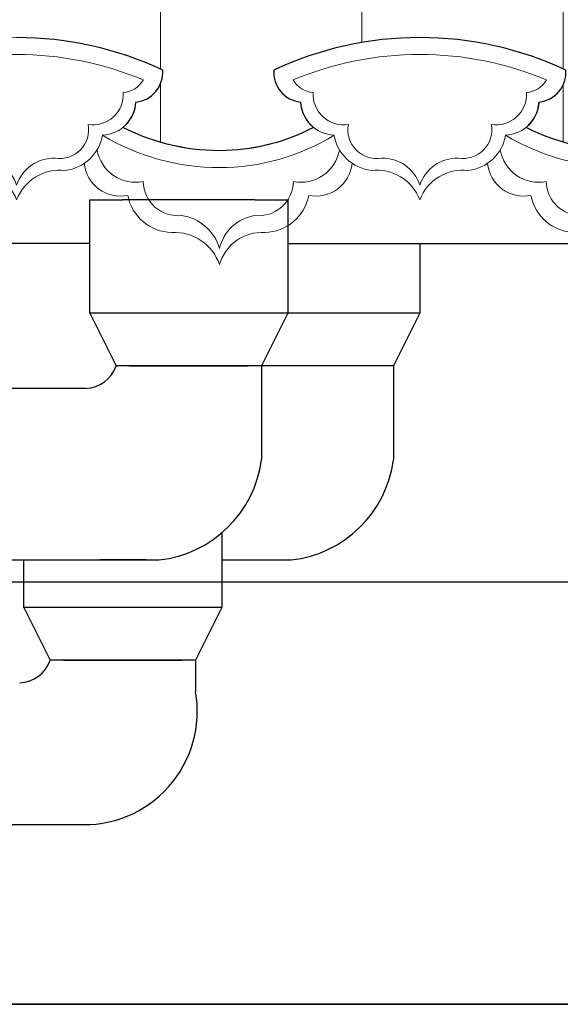
# Model space of a CAD drawing. Extents: x 76247 to 230864, y -38231 to 229048.
# Drawn here: x 144816 to 145136, y 24926 to 25508 of the extents above; entities that cross this region are included whole.
import ezdxf

# ---------------------------------------------------------------- set-up
doc = ezdxf.new("R2010")
doc.units = 0
doc.header["$LTSCALE"] = 1000
doc.header["$MEASUREMENT"] = 0
doc.linetypes.add('DOTE', pattern=[2.4200000000000004, 2, -0.2, 0.02, -0.2])
for name, color, linetype in [('de-瓦', 7, 'Continuous'), ('DOTE', 194, 'DOTE'), ('图层3', 252, 'Continuous')]:
    doc.layers.add(name, color=color, linetype=linetype)

# ---------------------------------------------------------------- blocks, each defined once
blk = doc.blocks.new('滴水瓦')
at = {"layer": 'de-瓦', "color": 126, "lineweight": 5}
for centre, radius, start, end in [((137871.675026385, 43385.20486207231, 3.907883278024561e-07), 204.0000000000008, 90, 115.0576154214419), ((137871.6750263847, 43385.20486207231, 3.907883278024561e-07), 204.0000000000009, 64.9423845785581, 90), ((138110.2138655843, 43385.20486111153, 3.936816475414674e-07), 204.0000000000008, 90, 115.0576154214419), ((138110.2138655839, 43385.20486111153, 3.936816475414674e-07), 204.0000000000009, 64.9423845785581, 90), ((137802.9687984179, 43568.66203701409, 3.907883278024561e-07), 17.7446540650686, 175.6599981232698, 264.0676310985329), ((137940.3812543518, 43568.66203701409, 3.907883278024561e-07), 17.74465406506861, 275.9323689014671, 4.340001876730236), ((138041.5076376171, 43568.66203605331, 3.936816475414674e-07), 17.7446540650686, 175.6599981232698, 264.0676310985329), ((138178.920093551, 43568.66203605331, 3.936816475414674e-07), 17.74465406506861, 275.9323689014671, 4.340001876730236), ((137821.6106729702, 43552.04822420602, 3.907883278024561e-07), 20.50204641974624, 182.8959495499927, 267.9836333022898), ((137921.7393797995, 43552.04822420602, 3.907883278024561e-07), 20.50204641974624, 272.0163666960437, 357.1040504500074), ((138060.1495121694, 43552.04822324525, 3.936816475414674e-07), 20.50204641974624, 182.8959495499927, 267.9836333022898), ((138160.2782189987, 43552.04822324525, 3.936816475414674e-07), 20.50204641974624, 272.0163666960437, 357.1040504500074), ((137845.6162352086, 43535.5782869744, 3.907883278024561e-07), 25.05147848032375, 189.2327965422917, 264.0655445516389), ((137845.6162352082, 43535.5782869744, 3.907883278024561e-07), 25.05147848032375, 189.2327965422917, 264.0655445516389), ((137897.7338175611, 43535.5782869744, 3.907883278024561e-07), 25.05147848032376, 275.9344554467024, 350.7672034577083), ((137991.6147907249, 43647.21969134145, 3.907883278024561e-07), 124.9365861661679, 242.8362967092281, 270.0276240074772), ((137991.7131913716, 43641.33816903335, 3.936816475414699e-07), 119.0550554544681, 269.9816329289837, 297.8397614183519), ((138084.1550744078, 43535.57828601362, 3.936816475414674e-07), 25.05147848032375, 189.2327965422917, 264.0655445516389), ((138084.1550744075, 43535.57828601362, 3.936816475414674e-07), 25.05147848032375, 189.2327965422917, 264.0655445516389), ((138136.2726567603, 43535.57828601362, 3.936816475414674e-07), 25.05147848032376, 275.9344554467024, 350.7672034577083), ((138230.1536299241, 43647.21969038068, 3.936816475414674e-07), 124.9365861661679, 242.8362967092281, 270.0276240074772), ((138230.2520305708, 43641.33816807257, 3.965749672804812e-07), 119.0550554544681, 269.9816329289837, 297.8397614183519), ((137933.0671368196, 43516.82226481399, 3.907883278024561e-07), 21.42406622120297, 185.3982196708565, 281.6443514642395), ((138048.821755149, 43516.82226481399, 3.936816475414699e-07), 21.42406622120297, 258.3556485357605, 354.6017803291435), ((138171.6059760188, 43516.82226385322, 3.936816475414674e-07), 21.42406622120297, 185.3982196708565, 281.6443514642395), ((138287.3605943482, 43516.82226385322, 3.965749672804812e-07), 21.42406622120297, 258.3556485357605, 354.6017803291435), ((137845.9579691571, 43483.23555525119, 3.907883278024561e-07), 27.58177135272299, 21.18899498753849, 96.10182249501221), ((137897.3920836126, 43483.23555525119, 3.907883278024561e-07), 27.581771352723, 83.8981775033297, 158.8110050124615), ((138084.4968083563, 43483.23555429041, 3.936816475414674e-07), 27.58177135272299, 21.18899498753849, 96.10182249501221), ((138135.9309228118, 43483.23555429041, 3.936816475414674e-07), 27.581771352723, 83.8981775033297, 158.8110050124615), ((137964.068214448, 43501.05530597438, 3.907883278024561e-07), 27.18210852413946, 191.0635549680547, 268.4414801500262), ((138017.8206775205, 43501.05530597438, 3.936816475414699e-07), 27.18210852413946, 271.5585198499739, 348.9364450319453), ((138202.6070536472, 43501.05530501361, 3.936816475414674e-07), 27.18210852413946, 191.0635549680547, 268.4414801500262), ((138256.3595167197, 43501.05530501361, 3.965749672804812e-07), 27.18210852413946, 271.5585198499739, 348.9364450319453), ((137965.1582749342, 43445.95381404198, 3.907883278024561e-07), 27.98928565409552, 18.66797012266913, 93.74747919447556), ((138016.9094801946, 43447.68644939916, 3.936816475414699e-07), 26.24874572840258, 86.39492033444526, 164.020126650355), ((138203.6971141334, 43445.9538130812, 3.936816475414674e-07), 27.98928565409552, 18.66797012266913, 93.74747919447556), ((138255.4483193938, 43447.68644843838, 3.965749672804812e-07), 26.24874572840258, 86.39492033444526, 164.020126650355)]:
    blk.add_arc(centre, radius, start, end, dxfattribs=at)
at = {"layer": 'de-瓦', "color": 251, "lineweight": 0}
for centre, radius, start, end in [((137871.675026385, 43385.20486207231, 3.907883278024561e-07), 194.0000000000008, 90, 112.7380400611126), ((137871.675026385, 43385.20486207231, 3.907883278024561e-07), 194.0000000000008, 67.26195993888743, 90), ((138110.2138655843, 43385.20486111153, 3.936816475414674e-07), 194.0000000000008, 90, 112.7380400611126), ((138110.2138655843, 43385.20486111153, 3.936816475414674e-07), 194.0000000000008, 67.26195993888743, 90), ((137809.8898332765, 43571.91809891927, 3.907883278024561e-07), 15.32700674467016, 210.5501155259882, 265.1150583781034), ((137933.4602194931, 43571.91809891938, 3.907883278024561e-07), 15.32700674467016, 274.8849416218967, 329.4498844740119), ((138048.4286724757, 43571.91809795849, 3.936816475414674e-07), 15.32700674467016, 210.5501155259882, 265.1150583781034), ((138171.9990586923, 43571.91809795861, 3.936816475414674e-07), 15.32700674467016, 274.8849416218967, 329.4498844740119), ((137826.5204831399, 43555.53554693394, 3.907883278024561e-07), 17.97021195480465, 176.4547602267559, 279.1580812038695), ((137916.8295696297, 43555.53554693406, 3.907883278024561e-07), 17.97021195480465, 260.8419187961305, 3.545239773244117), ((138065.0593223391, 43555.53554597317, 3.936816475414674e-07), 17.97021195480465, 176.4547602267559, 279.1580812038695), ((138155.3684088289, 43555.53554597328, 3.936816475414674e-07), 17.97021195480465, 260.8419187961305, 3.545239773244117), ((137846.0412997985, 43534.63413406612, 3.907883278024561e-07), 16.95777436908885, 169.2595083493004, 279.6836525020004), ((137897.3087529712, 43534.63413406612, 3.907883278024561e-07), 16.95777436908885, 260.3163474979996, 10.74049165069961), ((138084.5801389977, 43534.63413310534, 3.936816475414674e-07), 16.95777436908885, 169.2595083493004, 279.6836525020004), ((138135.8475921704, 43534.63413310534, 3.936816475414674e-07), 16.95777436908885, 260.3163474979996, 10.74049165069961), ((137991.6147907248, 43647.21969134122, 3.907883278024561e-07), 134.9365861659264, 239.1543918508109, 270.025576823138), ((137991.7075771431, 43642.07746226148, 3.936816475414699e-07), 129.7943477232664, 269.9856309526974, 301.4662088005534), ((138230.153629924, 43647.21969038044, 3.936816475414674e-07), 134.9365861659264, 239.1543918508109, 270.025576823138), ((138230.2464163423, 43642.07746130071, 3.965749672804812e-07), 129.7943477232664, 269.9856309526974, 301.4662088005534), ((137942.1690745226, 43526.90550670662, 3.907883278024561e-07), 23.318235784431, 190.3533214524922, 280.7039760710624), ((138039.7198174459, 43526.90550670662, 3.936816475414699e-07), 23.318235784431, 259.2960239289376, 349.6466785475077), ((138180.7079137218, 43526.90550574585, 3.936816475414674e-07), 23.318235784431, 190.3533214524922, 280.7039760710624), ((138278.2586566451, 43526.90550574585, 3.965749672804812e-07), 23.318235784431, 259.2960239289376, 349.6466785475077), ((137849.431592358, 43494.47855037119, 3.907883278024561e-07), 23.44560234252008, 18.42735332850414, 91.31451680339167), ((137893.9184604117, 43494.47855037119, 3.907883278024561e-07), 23.44560234252008, 88.68548319660833, 161.5726466714959), ((138087.9704315572, 43494.47854941041, 3.936816475414674e-07), 23.44560234252008, 18.42735332850414, 91.31451680339167), ((138132.457299611, 43494.47854941041, 3.936816475414674e-07), 23.44560234252008, 88.68548319660833, 161.5726466714959), ((137967.1505386235, 43504.4862845969, 3.907883278024561e-07), 20.65634669303956, 181.3683552518902, 275.9348834987879), ((138014.738353345, 43504.4862845969, 3.936816475414699e-07), 20.65634669303957, 264.0651165012122, 358.6316447481097), ((138205.6893778228, 43504.48628363613, 3.936816475414674e-07), 20.65634669303956, 181.3683552518902, 275.9348834987879), ((138253.2771925442, 43504.48628363613, 3.965749672804812e-07), 20.65634669303957, 264.0651165012122, 358.6316447481097), ((137965.4295546713, 43456.9375040739, 3.907883278024561e-07), 27.27719100789298, 15.80873266018803, 81.87152272170779), ((138016.5335381349, 43458.76298536052, 3.936816475414699e-07), 25.48269807585539, 98.87399793449848, 167.2924289977357), ((138203.9683938705, 43456.93750311312, 3.936816475414674e-07), 27.27719100789298, 15.80873266018803, 81.87152272170779), ((138255.0723773341, 43458.76298439974, 3.965749672804812e-07), 25.48269807585539, 98.87399793449848, 167.2924289977357)]:
    blk.add_arc(centre, radius, start, end, dxfattribs=at)

msp = doc.modelspace()

# ---------------------------------------------------------------- hatches: boundary and pattern name
at = {"layer": 'de-瓦', "lineweight": 5}
h = msp.add_hatch(dxfattribs=at)
h.set_pattern_fill('ANSI31', color=126, scale=75, angle=45)
h.set_pattern_definition([(90, (0, -19178.01926076307), (-119.0625, 2.131628207280301e-14), [])])
edge = h.paths.add_edge_path()
edge.add_arc((145529.4284566929, 25293.3895212486), 204.00000000002, 90.53237163094471, 115.0576154183077)
edge.add_arc((145460.7222287258, 25476.84669619042), 17.74465406508904, 175.6599981251192, 264.0676310987545)
edge.add_arc((145479.3641032781, 25460.23288338236), 20.50204641976345, 182.8959495515019, 231.2326145257311)
edge.add_arc((145410.9277824803, 25549.52282917047), 119.0550554544909, 271.9353590886763, 297.8397610290846, ccw=False)
edge.add_arc((145410.8293818336, 25555.40435147859), 124.9365861662125, 242.8362967124771, 271.8893680119795, ccw=False)
edge.add_arc((145340.9539709082, 25460.23288434313), 20.50204641971171, 308.7673828863031, 357.1040504484899)
edge.add_arc((145359.5958454604, 25476.8466971512), 17.74465406508609, 275.932368901339, 364.3400018749277)
edge.add_arc((145290.8896174933, 25293.38952220942), 203.9999999999804, 64.94238458169622, 89.99999999990192)
edge.add_arc((145290.8896174937, 25293.38952220942), 203.9999999999782, 89.99999999999183, 115.0576154183138)
edge.add_arc((145222.1833895266, 25476.84669715119), 17.74465406508904, 175.6599981251192, 264.0676310986585)
edge.add_arc((145240.8252640789, 25460.23288434314), 20.50204641976382, 182.8959495515222, 231.4450052542383)
edge.add_arc((145172.5382755957, 25549.52282820972), 119.0550554545205, 271.9353590880313, 297.7907963871427, ccw=False)
edge.add_arc((145172.439874949, 25555.40435051774), 124.9365861661392, 242.8362967124871, 271.8893680113664, ccw=False)
edge.add_arc((145102.5644640236, 25460.23288338233), 20.50204641973113, 308.7673828864681, 357.1040504485752)
edge.add_arc((145121.2063385759, 25476.84669619042), 17.74465406508609, 275.932368901339, 364.3400018749277)
edge.add_arc((145052.5001106088, 25293.38952124865), 203.9999999999804, 64.94238458169622, 89.99999999990192)
edge.add_arc((145052.5001106091, 25293.38952124859), 204.0000000000364, 90, 115.0576154183051)
edge.add_arc((144983.793882642, 25476.84669619041), 17.74465406506167, 175.6599981250418, 264.0676310987496)
edge.add_arc((145002.4357571944, 25460.23288338234), 20.50204641976271, 182.8959495514613, 231.2326145257183)
edge.add_arc((144933.9994363965, 25549.52282917051), 119.0550554545295, 271.9353590894606, 297.8397610290748, ccw=False)
edge.add_arc((144933.9010357497, 25555.40435147849), 124.9365861661144, 242.8362967124826, 271.88936801274224, ccw=False)
edge.add_arc((144864.0256248243, 25460.2328843431), 20.50204641973113, 308.7673828864681, 357.1040504485956)
edge.add_arc((144882.6674993766, 25476.8466971512), 17.74465406507885, 275.9323689013414, 364.3400018749277)
edge.add_arc((144813.9612714096, 25293.38952220942), 203.9999999999804, 64.94238458169622, 89.99999999990192)
edge.add_arc((144813.9612714099, 25293.38952220941), 203.9999999999927, 89.99999999999183, 115.0576154183121)
edge.add_arc((144745.2550434428, 25476.84669715119), 17.74465406508904, 175.6599981251192, 264.067631098752)
edge.add_arc((144763.8969179951, 25460.2328843431), 20.50204641973291, 182.8959495514248, 231.4450052541749)
edge.add_arc((144695.6099295119, 25549.52282820968), 119.0550554544883, 271.93535909004993, 297.79079638715086, ccw=False)
edge.add_arc((144695.5115288652, 25555.40435051776), 124.936586166161, 242.8362967124917, 271.8893680132891, ccw=False)
edge.add_arc((144625.6361179398, 25460.23288338233), 20.50204641973681, 308.7673828864554, 357.1040504485346)
edge.add_arc((144644.2779924921, 25476.84669619042), 17.74465406509333, 275.9323689013366, 364.3400018749277)
edge.add_arc((144575.571764525, 25293.38952124865), 203.9999999999804, 64.94238458169622, 89.99999999990192)
edge.add_arc((144575.5717645253, 25293.38952124859), 204.0000000000291, 89.99999999999183, 115.0576154183069)
edge.add_arc((144506.8655365582, 25476.84669619042), 17.74465406508904, 175.6599981251192, 264.0676310987545)
edge.add_arc((144525.5074111106, 25460.23288338236), 20.50204641976345, 182.8959495515019, 231.2326145257311)
edge.add_arc((144457.0710903127, 25549.52282917049), 119.0550554545102, 271.93535908922246, 297.8397610290797, ccw=False)
edge.add_arc((144456.972689666, 25555.40435147852), 124.9365861661408, 242.83629671247678, 271.88936801250145, ccw=False)
edge.add_arc((144387.0972787405, 25460.2328843431), 20.50204641973681, 308.7673828864554, 357.1040504485752)
edge.add_arc((144405.7391532928, 25476.8466971512), 17.74465406508609, 275.932368901339, 364.3400018749277)
edge.add_arc((144337.0329253258, 25293.38952220941), 203.999999999987, 64.94238458169707, 89.99999999990192)
edge.add_arc((144337.0329253261, 25293.38952220936), 204.0000000000437, 89.99999999999183, 115.0576154183051)
edge.add_arc((144268.326697359, 25476.8466971512), 17.74465406508904, 175.6599981251192, 264.0676310987545)
edge.add_arc((144286.9685719113, 25460.2328843431), 20.50204641973291, 182.8959495514248, 231.4450052541749)
edge.add_arc((144218.6815834281, 25549.52282820969), 119.0550554544948, 271.93535908860633, 297.7907963871492, ccw=False)
edge.add_arc((144218.5831827814, 25555.40435051775), 124.9365861661558, 242.83629671247832, 271.8893680119003, ccw=False)
edge.add_arc((144148.707771856, 25460.23288338233), 20.50204641973113, 308.7673828864681, 357.1040504485752)
edge.add_arc((144167.3496464083, 25476.84669619042), 17.74465406508609, 275.932368901339, 364.3400018749277)
edge.add_arc((144098.6434184412, 25293.38952124865), 203.9999999999804, 64.94238458169622, 89.99999999990192)
edge.add_arc((144098.6434184416, 25293.38952124865), 203.9999999999782, 90, 115.0576154183129)
edge.add_arc((144029.9371904744, 25476.8466961904), 17.74465406503265, 175.6599981250347, 264.0676310988406)
edge.add_arc((144048.5790650268, 25460.23288338236), 20.50204641976345, 182.8959495515019, 231.2326145257311)
edge.add_arc((143980.1427442289, 25549.52282917049), 119.0550554545102, 271.93535908911036, 297.8397610290797, ccw=False)
edge.add_arc((143980.0443435822, 25555.40435147852), 124.9365861661477, 242.83629671247678, 271.8893680123945, ccw=False)
edge.add_arc((143910.1689326568, 25460.2328843431), 20.50204641973113, 308.7673828864681, 357.1040504485956)
edge.add_arc((143928.8108072091, 25476.8466971512), 17.74465406507885, 275.9323689013414, 364.3400018749277)
edge.add_arc((143860.104579242, 25293.38952220942), 203.9999999999804, 64.94238458169622, 89.99999999990192)
edge.add_arc((143860.1045792423, 25293.38952220941), 203.9999999999854, 90, 115.0576154183121)
edge.add_arc((143791.3983512752, 25476.84669715117), 17.74465406503265, 175.6599981250347, 264.0676310988406)
edge.add_arc((143810.0402258275, 25460.2328843431), 20.50204641973291, 182.8959495514248, 231.4450052541749)
edge.add_arc((143741.7532373443, 25549.5228282097), 119.0550554545077, 271.9353590886762, 297.7907963871459, ccw=False)
edge.add_arc((143741.6548366976, 25555.40435051773), 124.9365861661242, 242.8362967124722, 271.8893680119675, ccw=False)
edge.add_arc((143671.7794257722, 25460.23288338233), 20.50204641973113, 308.7673828864681, 357.1040504485752)
edge.add_arc((143690.4213003245, 25476.84669619042), 17.74465406508609, 275.932368901339, 364.3400018749277)
edge.add_arc((143621.7150723574, 25293.38952124865), 203.9999999999804, 64.94238458169622, 89.99999999990192)
edge.add_arc((143621.7150723578, 25293.38952124865), 203.9999999999782, 90, 115.0576154183129)
edge.add_arc((143553.0088443906, 25476.8466961904), 17.74465406503265, 175.6599981250347, 264.0676310988406)
edge.add_arc((143571.650718943, 25460.23288338236), 20.50204641976345, 182.8959495515019, 231.2326145257311)
edge.add_arc((143503.2143981451, 25549.52282917048), 119.0550554544973, 271.9353590887182, 297.839761029083, ccw=False)
edge.add_arc((143503.1159974984, 25555.40435147854), 124.9365861661644, 242.8362967124798, 271.8893680120203, ccw=False)
edge.add_arc((143433.240586573, 25460.2328843431), 20.50204641973113, 308.7673828864681, 357.1040504485752)
edge.add_arc((143451.8824611253, 25476.8466971512), 17.74465406508609, 275.932368901339, 364.3400018749277)
edge.add_arc((143383.1762331582, 25293.38952220942), 203.9999999999804, 64.94238458169622, 89.99999999990192)
edge.add_arc((143383.1762331585, 25293.38952220942), 203.9999999999782, 90, 115.0576154183129)
edge.add_arc((143314.4700051914, 25476.84669715117), 17.74465406503265, 175.6599981250347, 264.0676310988406)
edge.add_arc((143333.1118797437, 25460.2328843431), 20.50204641973291, 182.8959495514248, 231.4450052541749)
edge.add_arc((143264.8248912605, 25549.52282820967), 119.0550554544819, 271.9353590888448, 297.79079638715245, ccw=False)
edge.add_arc((143264.7264906138, 25555.40435051775), 124.9365861661576, 242.83629671247832, 271.8893680121273, ccw=False)
edge.add_arc((143194.8510796884, 25460.23288338233), 20.50204641973113, 308.7673828864681, 357.1040504485752)
edge.add_arc((143213.4929542407, 25476.84669619042), 17.74465406508609, 275.932368901339, 364.3400018749277)
edge.add_arc((143144.7867262736, 25293.38952124865), 203.9999999999804, 64.94238458169622, 89.99999999990192)
edge.add_arc((143144.786726274, 25293.38952124865), 203.9999999999782, 90, 115.0576154183129)
edge.add_arc((143076.0804983068, 25476.8466961904), 17.74465406503265, 175.6599981250347, 264.0676310988406)
edge.add_arc((143094.7223728592, 25460.23288338236), 20.50204641976345, 182.8959495515019, 231.2326145257311)
edge.add_arc((143026.2860520613, 25549.52282917046), 119.0550554544844, 271.93535908887264, 297.8397610290862, ccw=False)
edge.add_arc((143026.1876514146, 25555.40435147855), 124.936586166175, 242.83629671248292, 271.8893680121671, ccw=False)
edge.add_arc((142956.3122404892, 25460.2328843431), 20.50204641973113, 308.7673828864681, 357.1040504485752)
edge.add_arc((142974.9541150415, 25476.8466971512), 17.74465406508609, 275.932368901339, 364.3400018749277)
edge.add_arc((142906.2478870744, 25293.38952220942), 203.9999999999804, 64.94238458169622, 89.99999999990192)
edge.add_arc((142906.2478870747, 25293.38952220941), 203.9999999999854, 90, 115.0576154183121)
edge.add_arc((142837.5416591076, 25476.84669715117), 17.74465406503265, 175.6599981250347, 264.0676310988406)
edge.add_arc((142856.1835336599, 25460.2328843431), 20.50204641973291, 182.8959495514248, 231.4450052541749)
edge.add_arc((142787.8965451767, 25549.5228282097), 119.0550554545077, 271.9353590886762, 297.7907963871459, ccw=False)
edge.add_arc((142787.79814453, 25555.40435051773), 124.9365861661242, 242.8362967124722, 271.8893680119675, ccw=False)
edge.add_arc((142717.9227336046, 25460.23288338233), 20.50204641973113, 308.7673828864681, 357.1040504485752)
edge.add_arc((142736.5646081569, 25476.84669619042), 17.74465406508609, 275.932368901339, 364.3400018749277)
edge.add_arc((142667.8583801898, 25293.38952124865), 203.9999999999804, 64.94238458169622, 89.99999999990192)
edge.add_arc((142667.8583801902, 25293.38952124865), 203.9999999999782, 90, 115.0576154183129)
edge.add_arc((142599.152152223, 25476.8466961904), 17.74465406503265, 175.6599981250347, 264.0676310988406)
edge.add_arc((142617.7940267754, 25460.23288338236), 20.50204641976345, 182.8959495515019, 231.2326145257311)
edge.add_arc((142549.3577059775, 25549.5228291705), 119.0550554545302, 271.9353590887178, 297.8397610290905, ccw=False)
edge.add_arc((142549.2593053308, 25555.40435147852), 124.9365861661489, 242.83629671247678, 271.8893680120072, ccw=False)
edge.add_arc((142479.3838944054, 25460.2328843431), 20.50204641973113, 308.7673828864681, 357.1040504485752)
edge.add_arc((142498.0257689577, 25476.8466971512), 17.74465406508609, 275.932368901339, 364.3400018749277)
edge.add_arc((142429.3195409906, 25293.38952220942), 203.9999999999804, 64.94238458169622, 89.99999999990192)
edge.add_arc((142429.3195409909, 25293.38952220936), 204.0000000000364, 89.99999999999183, 115.057615418306)
edge.add_arc((142360.6133130238, 25476.8466971512), 17.74465406508904, 175.6599981251192, 264.0676310987545)
edge.add_arc((142379.2551875761, 25460.2328843431), 20.50204641973291, 182.8959495514248, 231.4450052541749)
edge.add_arc((142310.968199093, 25549.52282820969), 119.0550554544948, 271.9353590889988, 297.7907963871492, ccw=False)
edge.add_arc((142310.8697984462, 25555.40435051775), 124.9365861661536, 242.83629671247832, 271.88936801227425, ccw=False)
edge.add_arc((142240.9943875208, 25460.23288338233), 20.50204641973113, 308.7673828864681, 357.1040504485752)
edge.add_arc((142259.6362620731, 25476.84669619042), 17.74465406508609, 275.932368901339, 364.3400018749277)
edge.add_arc((142190.930034106, 25293.38952124865), 203.9999999999804, 64.94238458169622, 89.99999999990192)
edge.add_arc((142190.9300341064, 25293.38952124865), 203.9999999999782, 90, 115.0576154183129)
edge.add_arc((142122.2238061392, 25476.8466961904), 17.74465406503265, 175.6599981250347, 264.0676310988406)
edge.add_arc((142140.8656806916, 25460.23288338236), 20.50204641976345, 182.8959495515019, 231.2326145257311)
edge.add_arc((142072.4293598937, 25549.52282917051), 119.0550554545366, 271.9353590884094, 297.83976102908883, ccw=False)
edge.add_arc((142072.330959247, 25555.40435147857), 124.9365861661933, 242.83629671247252, 271.88936801171275, ccw=False)
edge.add_arc((142002.4555483216, 25460.23288434313), 20.50204641972993, 308.7673828863665, 357.1040504484939)
edge.add_arc((142021.0974228739, 25476.8466971512), 17.74465406508609, 275.932368901339, 364.3400018749277)
edge.add_arc((141952.3911949068, 25293.38952220942), 203.9999999999804, 64.94238458169622, 89.99999999990192)
edge.add_arc((141952.3911949072, 25293.38952220941), 203.9999999999854, 90, 115.0576154183121)
edge.add_arc((141883.68496694, 25476.84669715117), 17.74465406506167, 175.6599981250418, 264.0676310987472)
edge.add_arc((141902.3268414924, 25460.2328843431), 20.50204641973291, 182.8959495514248, 231.4450052541749)
edge.add_arc((141834.0398530092, 25549.52282820972), 119.0550554545205, 271.9353590888861, 297.7907963871427, ccw=False)
edge.add_arc((141833.9414523624, 25555.40435051773), 124.9365861661323, 242.8362967124856, 271.889368012181, ccw=False)
edge.add_arc((141764.066041437, 25460.23288338233), 20.50204641973681, 308.7673828864554, 357.1040504485346)
edge.add_arc((141782.7079159893, 25476.84669619042), 17.74465406509333, 275.9323689013366, 364.3400018749277)
edge.add_arc((141714.0016880223, 25293.38952124865), 203.9999999999804, 64.94238458169622, 89.99999999990192)
edge.add_arc((141714.0016880226, 25293.38952124861), 204.0000000000146, 90, 115.0576154183077)
edge.add_arc((141645.2954600555, 25476.84669619041), 17.74465406506167, 175.6599981250418, 264.0676310987496)
edge.add_arc((141663.9373346078, 25460.23288338236), 20.50204641976345, 182.8959495515019, 231.2326145257311)
edge.add_arc((141595.5010138099, 25549.52282917048), 119.0550554545173, 271.93535908983927, 297.8397610290937, ccw=False)
edge.add_arc((141595.4026131632, 25555.40435147853), 124.9365861661539, 242.8362967124902, 271.88936801308887, ccw=False)
edge.add_arc((141525.5272022378, 25460.23288434311), 20.50204641973681, 308.7673828864554, 357.1040504485143)
edge.add_arc((141544.1690767901, 25476.84669715118), 17.74465406508609, 275.932368901339, 364.3400018749745)
edge.add_arc((141475.462848823, 25293.38952220942), 203.9999999999804, 64.94238458169622, 89.99999999990192)
edge.add_arc((141475.4628488233, 25293.38952220936), 204.0000000000364, 89.99999999999183, 115.057615418306)
edge.add_arc((141406.7566208562, 25476.8466971512), 17.74465406508849, 175.6599981251426, 264.0676310987569)
edge.add_arc((141425.3984954086, 25460.2328843431), 20.50204641973291, 182.8959495514248, 231.4450052541749)
edge.add_arc((141357.1115069254, 25549.52282820969), 119.0550554544812, 271.93535908890067, 297.7907963871368, ccw=False)
edge.add_arc((141357.0131062787, 25555.40435051776), 124.9365861661624, 242.8362967124798, 271.889368012194, ccw=False)
edge.add_arc((141287.1376953532, 25460.23288338233), 20.50204641973113, 308.7673828864681, 357.1040504485752)
edge.add_arc((141305.7795699055, 25476.84669619042), 17.74465406508609, 275.932368901339, 364.3400018749277)
edge.add_arc((141237.0733419385, 25293.38952124865), 203.9999999999804, 64.94238458169622, 89.99999999990192)
edge.add_arc((141237.0733419388, 25293.38952124864), 203.9999999999854, 90, 115.0576154183121)
edge.add_arc((141168.3671139716, 25476.8466961904), 17.74465406503265, 175.6599981250347, 264.0676310988406)
edge.add_arc((141187.008988524, 25460.23288338236), 20.50204641976345, 182.8959495515019, 231.2326145257311)
edge.add_arc((141118.5726677261, 25549.52282917051), 119.0550554545431, 271.9353590887316, 297.8397610290872, ccw=False)
edge.add_arc((141118.4742670794, 25555.40435147849), 124.9365861661208, 242.83629671246922, 271.889368012021, ccw=False)
edge.add_arc((141048.598856154, 25460.23288434311), 20.50204641973113, 308.7673828864681, 357.1040504485346)
edge.add_arc((141067.2407307063, 25476.8466971512), 17.74465406509333, 275.9323689013366, 364.3400018749277)
edge.add_arc((140998.5345027392, 25293.38952220942), 203.9999999999804, 64.94238458169622, 89.99999999990192)
edge.add_arc((140998.5345027396, 25293.38952220937), 204.0000000000291, 89.99999999999183, 115.0576154183069)
edge.add_arc((140929.8282747724, 25476.8466971512), 17.74465406508904, 175.6599981251192, 264.0676310986609)
edge.add_arc((140948.4701493248, 25460.23288434315), 20.50204641976455, 182.8959495515628, 231.4450052546575)
edge.add_arc((140880.1831608418, 25549.52282820965), 119.0550554544927, 271.93535908679837, 297.79079638710226, ccw=False)
edge.add_arc((140880.0847601951, 25555.40435051771), 124.9365861661566, 242.83629671247678, 271.88936801019094, ccw=False)
edge.add_arc((140810.2093492696, 25460.23288338229), 20.50204641973113, 308.7673828864681, 357.1040504486158)
edge.add_arc((140828.8512238219, 25476.84669619041), 17.74465406509333, 275.9323689013366, 364.340001874834)
edge.add_arc((140760.1449958548, 25293.3895212486), 203.9999999999804, 64.94238458169622, 89.99999999990192)
edge.add_arc((140760.1449958552, 25293.38952124859), 203.9999999999854, 90, 115.0576154183121)
edge.add_arc((140691.4387678881, 25476.84669619037), 17.74465406506057, 175.6599981250886, 264.0676310986561)
edge.add_arc((140710.0806424404, 25460.23288338233), 20.50204641973475, 182.8959495515263, 231.2326145258834)
edge.add_arc((140641.6443216425, 25549.52282917046), 119.0550554545366, 271.935359087975, 297.83976102908883, ccw=False)
edge.add_arc((140641.5459209958, 25555.40435147846), 124.9365861661354, 242.8362967124856, 271.88936801131297, ccw=False)
edge.add_arc((140571.6705100704, 25460.23288434306), 20.50204641973113, 308.7673828864681, 357.1040504486158)
edge.add_arc((140590.3123846227, 25476.84669715117), 17.74465406508609, 275.932368901339, 364.3400018748808)
edge.add_arc((140521.6061566556, 25293.38952220937), 203.999999999987, 64.94238458169707, 89.99999999990192)
edge.add_arc((140521.606156656, 25293.38952220936), 203.9999999999927, 90, 115.0576154183112)
edge.add_arc((140452.8999286888, 25476.84669715113), 17.74465406503265, 175.6599981250347, 264.0676310988406)
edge.add_arc((140471.5418032412, 25460.23288434306), 20.50204641973291, 182.8959495514248, 231.4450052541749)
edge.add_arc((140403.254814758, 25549.52282820961), 119.055055454449, 271.9353590881725, 297.790796387145, ccw=False)
edge.add_arc((140403.1564141113, 25555.40435051771), 124.9365861661561, 242.83629671247678, 271.88936801149964, ccw=False)
edge.add_arc((140333.2810031858, 25460.2328833823), 20.50204641973681, 308.7673828864554, 357.1040504485143)
edge.add_arc((140351.9228777381, 25476.84669619038), 17.74465406509333, 275.9323689013366, 364.3400018749277)
edge.add_arc((140283.2166497711, 25293.3895212486), 203.9999999999804, 64.94238458169622, 89.99999999990192)
edge.add_arc((140283.2166497714, 25293.38952124855), 204.0000000000291, 90, 115.057615418306)
edge.add_arc((140214.5104218043, 25476.84669619036), 17.74465406506167, 175.6599981250418, 264.0676310987496)
edge.add_arc((140233.1522963566, 25460.23288338231), 20.50204641976345, 182.8959495515019, 231.2326145257311)
edge.add_arc((140164.7159755587, 25549.52282917043), 119.0550554545044, 271.93535908944705, 297.83976102909696, ccw=False)
edge.add_arc((140164.617574912, 25555.40435147855), 124.9365861662206, 242.8362967124637, 271.8893680127006, ccw=False)
edge.add_arc((140094.7421639866, 25460.23288434314), 20.50204641974007, 308.7673828862394, 357.104050448169)
edge.add_arc((140113.3840385389, 25476.8466971511), 17.74465406510056, 275.9323689013341, 364.3400018750916)
edge.add_arc((140044.6778105718, 25293.38952220938), 203.9999999999804, 64.94238458169622, 89.99999999990192)
edge.add_arc((140044.6778105721, 25293.38952220933), 204.0000000000291, 89.99999999999183, 115.0576154214472)
edge.add_line((139958.277810562, 25478.18952220461), (139958.2778105591, 26575.38952220931))
edge.add_line((139958.2778105591, 26575.38952220931), (145527.5329898551, 26575.38952220931))
edge.add_line((145527.5329898551, 26575.38952220931), (151096.7881691513, 26575.38952220931))
edge.add_line((151096.7881691513, 26575.38952220931), (151096.7881691483, 25478.18952220461))
edge.add_arc((151010.3881691382, 25293.38952220933), 204.0000000000244, 64.94238457855282, 90.00000000000816)
edge.add_arc((151010.3881691385, 25293.38952220938), 203.9999999999782, 90.00000000009807, 115.0576154183038)
edge.add_arc((150941.6819411714, 25476.8466971511), 17.74465406509399, 175.6599981249083, 264.0676310986659)
edge.add_arc((150960.3238157237, 25460.23288434314), 20.50204641974026, 182.8959495518309, 231.2326171137605)
edge.add_arc((150890.4484047983, 25555.40435147855), 124.9365861662255, 268.1106319872994, 297.1637032875363, ccw=False)
edge.add_arc((150890.3500041516, 25549.52282917043), 119.0550554544998, 242.16023897090298, 268.06464091055295, ccw=False)
edge.add_arc((150821.9136833537, 25460.23288338231), 20.50204641976298, 308.7673854742688, 357.1040504484981)
edge.add_arc((150840.555557906, 25476.84669619036), 17.74465406506861, 275.9323689012504, 364.3400018749583)
edge.add_arc((150771.8493299389, 25293.38952124855), 204.0000000000323, 64.942384581694, 90)
edge.add_arc((150771.8493299393, 25293.3895212486), 203.9999999999782, 90.00000000009807, 115.0576154183038)
edge.add_arc((150703.1431019722, 25476.84669619038), 17.74465406509014, 175.6599981250723, 264.0676310986634)
edge.add_arc((150721.7849765245, 25460.2328833823), 20.50204641973401, 182.8959495514857, 231.2326171135446)
edge.add_arc((150651.9095655991, 25555.40435051771), 124.9365861661536, 268.11063198850036, 297.1637032875232, ccw=False)
edge.add_arc((150651.8111649523, 25549.52282820961), 119.0550554544539, 242.209203612855, 268.0646409118275, ccw=False)
edge.add_arc((150583.5241764692, 25460.23288434306), 20.5020464197326, 308.5549947458251, 357.1040504485752)
edge.add_arc((150602.1660510215, 25476.84669715113), 17.74465406505836, 275.9323689011594, 364.3400018749654)
edge.add_arc((150533.4598230543, 25293.38952220936), 203.9999999999927, 64.9423845816888, 90)
edge.add_arc((150533.4598230547, 25293.38952220937), 203.9999999999854, 90.00000000009807, 115.0576154183029)
edge.add_arc((150464.7535950876, 25476.84669715117), 17.74465406508904, 175.6599981251192, 264.0676310986609)
edge.add_arc((150483.3954696399, 25460.23288434306), 20.50204641973218, 182.8959495513842, 231.2326171135319)
edge.add_arc((150413.5200587145, 25555.40435147846), 124.9365861661274, 268.11063198868703, 297.16370328751435, ccw=False)
edge.add_arc((150413.4216580678, 25549.52282917046), 119.0550554545347, 242.1602389709112, 268.064640912025, ccw=False)
edge.add_arc((150344.98533727, 25460.23288338233), 20.50204641973788, 308.7673854741166, 357.1040504484737)
edge.add_arc((150363.6272118223, 25476.84669619037), 17.74465406507161, 275.9323689013439, 364.3400018749114)
edge.add_arc((150294.9209838551, 25293.38952124859), 203.9999999999861, 64.94238458168795, 90)
edge.add_arc((150294.9209838555, 25293.3895212486), 203.9999999999782, 90.00000000009807, 115.0576154183038)
edge.add_arc((150226.2147558884, 25476.84669619041), 17.74465406508794, 175.659998125166, 264.0676310986634)
edge.add_arc((150244.8566304407, 25460.23288338229), 20.50204641973218, 182.8959495513842, 231.2326171135319)
edge.add_arc((150174.9812195153, 25555.40435051771), 124.9365861661536, 268.11063198980906, 297.1637032875232, ccw=False)
edge.add_arc((150174.8828188685, 25549.52282820965), 119.0550554544958, 242.20920361289768, 268.06464091320163, ccw=False)
edge.add_arc((150106.5958303855, 25460.23288434315), 20.50204641976246, 308.5549947453426, 357.1040504484372)
edge.add_arc((150125.2377049379, 25476.8466971512), 17.74465406508609, 275.932368901339, 364.3400018748808)
edge.add_arc((150056.5314769708, 25293.38952220937), 204.0000000000257, 64.94238458169312, 90.00000000000816)
edge.add_arc((150056.5314769711, 25293.38952220942), 203.9999999999782, 90.00000000009807, 115.0576154183038)
edge.add_arc((149987.825249004, 25476.8466971512), 17.74465406509014, 175.6599981250723, 264.0676310986634)
edge.add_arc((150006.4671235563, 25460.23288434311), 20.50204641973365, 182.8959495514654, 231.2326171135319)
edge.add_arc((149936.5917126309, 25555.40435147849), 124.9365861661213, 268.110631987979, 297.16370328753084, ccw=False)
edge.add_arc((149936.4933119842, 25549.52282917051), 119.0550554545442, 242.16023897091281, 268.0646409112684, ccw=False)
edge.add_arc((149868.0569911863, 25460.23288338236), 20.50204641976298, 308.7673854742688, 357.1040504484981)
edge.add_arc((149886.6988657387, 25476.8466961904), 17.74465406505836, 275.9323689011594, 364.3400018749654)
edge.add_arc((149817.9926377715, 25293.38952124864), 203.9999999999861, 64.94238458168795, 90)
edge.add_arc((149817.9926377719, 25293.38952124865), 203.9999999999782, 90.00000000009807, 115.0576154183038)
edge.add_arc((149749.2864098048, 25476.84669619042), 17.74465406509014, 175.6599981250723, 264.0676310986609)
edge.add_arc((149767.9282843571, 25460.23288338233), 20.50204641973291, 182.8959495514248, 231.2326171135319)
edge.add_arc((149698.0528734316, 25555.40435051776), 124.9365861661666, 268.110631987806, 297.16370328752015, ccw=False)
edge.add_arc((149697.9544727849, 25549.52282820969), 119.0550554544905, 242.2092036128632, 268.06464091109933, ccw=False)
edge.add_arc((149629.6674843018, 25460.2328843431), 20.5020464197326, 308.5549947458251, 357.1040504485752)
edge.add_arc((149648.3093588541, 25476.8466971512), 17.74465406509032, 275.9323689012431, 364.3400018748574)
edge.add_arc((149579.603130887, 25293.38952220936), 204.0000000000323, 64.942384581694, 90.00000000000816)
edge.add_arc((149579.6031308873, 25293.38952220942), 203.9999999999782, 90.00000000009807, 115.0576154183038)
edge.add_arc((149510.8969029202, 25476.84669715118), 17.74465406509124, 175.6599981250255, 264.0676310986609)
edge.add_arc((149529.5387774725, 25460.23288434311), 20.50204641973401, 182.8959495514857, 231.2326171135446)
edge.add_arc((149459.6633665471, 25555.40435147853), 124.9365861661468, 268.11063198691113, 297.16370328750986, ccw=False)
edge.add_arc((149459.5649659004, 25549.52282917048), 119.0550554545127, 242.1602389709063, 268.06464091016073, ccw=False)
edge.add_arc((149391.1286451025, 25460.23288338236), 20.50204641976298, 308.7673854742688, 357.1040504484981)
edge.add_arc((149409.7705196548, 25476.84669619041), 17.74465406506861, 275.9323689012504, 364.3400018749583)
edge.add_arc((149341.0642916877, 25293.38952124861), 204.0000000000191, 64.94238458169228, 90)
edge.add_arc((149341.0642916881, 25293.38952124865), 203.9999999999782, 90.00000000009807, 115.0576154183038)
edge.add_arc((149272.358063721, 25476.84669619042), 17.74465406509014, 175.6599981250723, 264.0676310986634)
edge.add_arc((149290.9999382733, 25460.23288338233), 20.50204641973365, 182.8959495514654, 231.2326171135446)
edge.add_arc((149221.1245273479, 25555.40435051773), 124.9365861661274, 268.1106319878189, 297.16370328751435, ccw=False)
edge.add_arc((149221.0261267012, 25549.52282820972), 119.0550554545186, 242.2092036128573, 268.0646409111139, ccw=False)
edge.add_arc((149152.739138218, 25460.2328843431), 20.5020464197326, 308.5549947458251, 357.1040504485752)
edge.add_arc((149171.3810127703, 25476.84669715117), 17.74465406506137, 275.9323689012529, 364.3400018749583)
edge.add_arc((149102.6747848032, 25293.38952220941), 203.9999999999861, 64.94238458168795, 90)
edge.add_arc((149102.6747848035, 25293.38952220942), 203.9999999999782, 90.00000000009807, 115.0576154183038)
edge.add_arc((149033.9685568364, 25476.8466971512), 17.74465406509014, 175.6599981250723, 264.0676310986609)
edge.add_arc((149052.6104313887, 25460.23288434313), 20.50204641973438, 182.895949551506, 231.2326171136335)
edge.add_arc((148982.7350204633, 25555.40435147857), 124.9365861661993, 268.11063198828725, 297.1637032875275, ccw=False)
edge.add_arc((148982.6366198166, 25549.52282917051), 119.0550554545361, 242.1602389709112, 268.0646409115906, ccw=False)
edge.add_arc((148914.2002990187, 25460.23288338236), 20.50204641976298, 308.7673854742688, 357.1040504484981)
edge.add_arc((148932.8421735711, 25476.8466961904), 17.74465406505836, 275.9323689011594, 364.3400018749654)
edge.add_arc((148864.1359456039, 25293.38952124865), 203.9999999999795, 64.94238458168708, 90)
edge.add_arc((148864.1359456043, 25293.38952124865), 203.9999999999782, 90.00000000009807, 115.0576154183038)
edge.add_arc((148795.4297176372, 25476.84669619042), 17.74465406509014, 175.6599981250723, 264.0676310986609)
edge.add_arc((148814.0715921895, 25460.23288338233), 20.50204641973291, 182.8959495514248, 231.2326171135319)
edge.add_arc((148744.1961812641, 25555.40435051775), 124.9365861661601, 268.11063198772575, 297.1637032875217, ccw=False)
edge.add_arc((148744.0977806174, 25549.52282820969), 119.0550554544901, 242.20920361285079, 268.0646409110012, ccw=False)
edge.add_arc((148675.8107921342, 25460.2328843431), 20.5020464197326, 308.5549947458251, 357.1040504485752)
edge.add_arc((148694.4526666865, 25476.8466971512), 17.74465406508308, 275.9323689012455, 364.3400018748808)
edge.add_arc((148625.7464387194, 25293.38952220936), 204.0000000000323, 64.942384581694, 90.00000000000816)
edge.add_arc((148625.7464387197, 25293.38952220942), 203.9999999999782, 90.00000000009807, 115.0576154183038)
edge.add_arc((148557.0402107526, 25476.8466971512), 17.74465406509014, 175.6599981250723, 264.0676310986609)
edge.add_arc((148575.6820853049, 25460.2328843431), 20.50204641973291, 182.8959495514248, 231.2326171135319)
edge.add_arc((148505.8066743795, 25555.40435147852), 124.9365861661536, 268.1106319879928, 297.1637032875232, ccw=False)
edge.add_arc((148505.7082737328, 25549.5228291705), 119.0550554545286, 242.16023897090952, 268.0646409112822, ccw=False)
edge.add_arc((148437.2719529349, 25460.23288338236), 20.50204641976298, 308.7673854742688, 357.1040504484981)
edge.add_arc((148455.9138274873, 25476.8466961904), 17.74465406505836, 275.9323689011594, 364.3400018749654)
edge.add_arc((148387.2075995201, 25293.38952124865), 203.9999999999795, 64.94238458168708, 90)
edge.add_arc((148387.2075995205, 25293.38952124865), 203.9999999999782, 90.00000000009807, 115.0576154183038)
edge.add_arc((148318.5013715534, 25476.84669619042), 17.74465406509014, 175.6599981250723, 264.0676310986609)
edge.add_arc((148337.1432461057, 25460.23288338233), 20.50204641973291, 182.8959495514248, 231.2326171135319)
edge.add_arc((148267.2678351803, 25555.40435051773), 124.9365861661342, 268.1106319880325, 297.1637032875278, ccw=False)
edge.add_arc((148267.1694345336, 25549.5228282097), 119.0550554545039, 242.20920361285408, 268.0646409113238, ccw=False)
edge.add_arc((148198.8824460504, 25460.2328843431), 20.5020464197326, 308.5549947458251, 357.1040504485752)
edge.add_arc((148217.5243206027, 25476.84669715117), 17.74465406505836, 275.9323689011594, 364.3400018749654)
edge.add_arc((148148.8180926356, 25293.38952220941), 203.9999999999861, 64.94238458168795, 90)
edge.add_arc((148148.8180926359, 25293.38952220942), 203.9999999999782, 90.00000000009807, 115.0576154183038)
edge.add_arc((148080.1118646688, 25476.8466971512), 17.74465406509014, 175.6599981250723, 264.0676310986609)
edge.add_arc((148098.7537392211, 25460.2328843431), 20.50204641973291, 182.8959495514248, 231.2326171135319)
edge.add_arc((148028.8783282957, 25555.40435147855), 124.9365861661795, 268.1106319878329, 297.1637032875171, ccw=False)
edge.add_arc((148028.779927649, 25549.52282917046), 119.0550554544886, 242.16023897091378, 268.0646409111274, ccw=False)
edge.add_arc((147960.3436068511, 25460.23288338236), 20.50204641976298, 308.7673854742688, 357.1040504484981)
edge.add_arc((147978.9854814035, 25476.8466961904), 17.74465406505836, 275.9323689011594, 364.3400018749654)
edge.add_arc((147910.2792534363, 25293.38952124865), 203.9999999999795, 64.94238458168708, 90)
edge.add_arc((147910.2792534367, 25293.38952124865), 203.9999999999782, 90.00000000009807, 115.0576154183038)
edge.add_arc((147841.5730254696, 25476.84669619042), 17.74465406509014, 175.6599981250723, 264.0676310986609)
edge.add_arc((147860.2149000219, 25460.23288338233), 20.50204641973291, 182.8959495514248, 231.2326171135319)
edge.add_arc((147790.3394890965, 25555.40435051775), 124.9365861661601, 268.1106319878727, 297.1637032875217, ccw=False)
edge.add_arc((147790.2410884498, 25549.52282820967), 119.0550554544793, 242.2092036128475, 268.0646409111552, ccw=False)
edge.add_arc((147721.9540999666, 25460.2328843431), 20.5020464197326, 308.5549947458251, 357.1040504485752)
edge.add_arc((147740.5959745189, 25476.84669715117), 17.74465406505836, 275.9323689011594, 364.3400018749654)
edge.add_arc((147671.8897465518, 25293.38952220942), 203.9999999999795, 64.94238458168708, 90)
edge.add_arc((147671.8897465521, 25293.38952220942), 203.9999999999782, 90.00000000009807, 115.0576154183038)
edge.add_arc((147603.1835185851, 25476.8466971512), 17.74465406509014, 175.6599981250723, 264.0676310986609)
edge.add_arc((147621.8253931373, 25460.2328843431), 20.50204641973291, 182.8959495514248, 231.2326171135319)
edge.add_arc((147551.9499822119, 25555.40435147854), 124.9365861661666, 268.1106319879797, 297.16370328752015, ccw=False)
edge.add_arc((147551.8515815652, 25549.52282917048), 119.0550554545068, 242.16023897091702, 268.0646409112818, ccw=False)
edge.add_arc((147483.4152607673, 25460.23288338236), 20.50204641976298, 308.7673854742688, 357.1040504484981)
edge.add_arc((147502.0571353197, 25476.8466961904), 17.74465406505836, 275.9323689011594, 364.3400018749654)
edge.add_arc((147433.3509073525, 25293.38952124865), 203.9999999999795, 64.94238458168708, 90)
edge.add_arc((147433.3509073529, 25293.38952124865), 203.9999999999782, 90.00000000009807, 115.0576154183038)
edge.add_arc((147364.6446793858, 25476.84669619042), 17.74465406509014, 175.6599981250723, 264.0676310986609)
edge.add_arc((147383.2865539381, 25460.23288338233), 20.50204641973291, 182.8959495514248, 231.2326171135319)
edge.add_arc((147313.4111430127, 25555.40435051773), 124.9365861661342, 268.1106319880325, 297.1637032875278, ccw=False)
edge.add_arc((147313.312742366, 25549.5228282097), 119.0550554545039, 242.20920361285408, 268.0646409113238, ccw=False)
edge.add_arc((147245.0257538828, 25460.2328843431), 20.5020464197326, 308.5549947458251, 357.1040504485752)
edge.add_arc((147263.6676284352, 25476.84669715117), 17.74465406505836, 275.9323689011594, 364.3400018749654)
edge.add_arc((147194.961400468, 25293.38952220941), 203.9999999999861, 64.94238458168795, 90)
edge.add_arc((147194.9614004683, 25293.38952220942), 203.9999999999782, 90.00000000009807, 115.0576154183038)
edge.add_arc((147126.2551725013, 25476.8466971512), 17.74465406509014, 175.6599981250723, 264.0676310986585)
edge.add_arc((147144.8970470536, 25460.2328843431), 20.50204641973254, 182.8959495514045, 231.2326171135319)
edge.add_arc((147075.0216361281, 25555.40435147852), 124.9365861661536, 268.11063198760553, 297.1637032875232, ccw=False)
edge.add_arc((147074.9232354814, 25549.52282917049), 119.0550554545198, 242.16023897092032, 268.06464091088964, ccw=False)
edge.add_arc((147006.4869146835, 25460.23288338236), 20.50204641976298, 308.7673854742688, 357.1040504484981)
edge.add_arc((147025.1287892359, 25476.8466961904), 17.74465406505836, 275.9323689011594, 364.3400018749654)
edge.add_arc((146956.4225612688, 25293.38952124865), 203.9999999999795, 64.94238458168708, 90)
edge.add_arc((146956.4225612691, 25293.38952124865), 203.9999999999782, 90.00000000009807, 115.0576154183038)
edge.add_arc((146887.716333302, 25476.84669619042), 17.74465406509014, 175.6599981250723, 264.0676310986609)
edge.add_arc((146906.3582078543, 25460.23288338233), 20.50204641973291, 182.8959495514248, 231.2326171135319)
edge.add_arc((146836.4827969289, 25555.40435051775), 124.9365861661601, 268.1106319880997, 297.1637032875217, ccw=False)
edge.add_arc((146836.3843962822, 25549.52282820969), 119.0550554544917, 242.20920361285079, 268.06464091139367, ccw=False)
edge.add_arc((146768.097407799, 25460.2328843431), 20.5020464197326, 308.5549947458251, 357.1040504485752)
edge.add_arc((146786.7392823513, 25476.8466971512), 17.74465406508308, 275.9323689012455, 364.3400018748808)
edge.add_arc((146718.0330543842, 25293.38952220936), 204.0000000000389, 64.94238458169487, 90.00000000000816)
edge.add_arc((146718.0330543845, 25293.38952220941), 203.9999999999854, 90.00000000009807, 115.0576154183029)
edge.add_arc((146649.3268264175, 25476.8466971512), 17.74465406509014, 175.6599981250723, 264.0676310986609)
edge.add_arc((146667.9687009698, 25460.2328843431), 20.50204641973291, 182.8959495514248, 231.2326171135446)
edge.add_arc((146598.0932900443, 25555.40435147852), 124.9365861661536, 268.11063198749855, 297.1637032875232, ccw=False)
edge.add_arc((146597.9948893976, 25549.52282917049), 119.0550554545204, 242.16023897092032, 268.06464091077754, ccw=False)
edge.add_arc((146529.5585685998, 25460.23288338236), 20.50204641976298, 308.7673854742688, 357.1040504484981)
edge.add_arc((146548.2004431521, 25476.84669619042), 17.74465406508308, 275.9323689012455, 364.3400018748808)
edge.add_arc((146479.494215185, 25293.38952124859), 204.0000000000257, 64.94238458169312, 90.00000000000816)
edge.add_arc((146479.4942151853, 25293.38952124865), 203.9999999999782, 90.00000000009807, 115.0576154183038)
edge.add_arc((146410.7879872182, 25476.84669619042), 17.74465406509014, 175.6599981250723, 264.0676310986634)
edge.add_arc((146429.4298617705, 25460.23288338233), 20.50204641973365, 182.8959495514654, 231.2326171135446)
edge.add_arc((146359.5544508451, 25555.40435051776), 124.9365861661533, 268.1106319867109, 297.16370328750827, ccw=False)
edge.add_arc((146359.4560501984, 25549.52282820968), 119.0550554544838, 242.2092036128492, 268.06464090995007, ccw=False)
edge.add_arc((146291.1690617152, 25460.2328843431), 20.5020464197326, 308.5549947458251, 357.1040504485752)
edge.add_arc((146309.8109362675, 25476.84669715119), 17.74465406507584, 275.932368901248, 364.3400018748808)
edge.add_arc((146241.1047083004, 25293.38952220941), 203.9999999999861, 64.94238458168795, 90.00000000000816)
edge.add_arc((146241.1047083008, 25293.38952220942), 203.9999999999782, 90.00000000009807, 115.0576154183038)
edge.add_arc((146172.3984803337, 25476.8466971512), 17.74465406509014, 175.6599981250723, 264.0676310986585)
edge.add_arc((146191.040354886, 25460.2328843431), 20.50204641973254, 182.8959495514045, 231.2326171135319)
edge.add_arc((146121.1649439606, 25555.40435147849), 124.9365861661145, 268.11063198725776, 297.1637032875174, ccw=False)
edge.add_arc((146121.0665433138, 25549.52282917051), 119.0550554545298, 242.1602389709252, 268.0646409105394, ccw=False)
edge.add_arc((146052.630222516, 25460.23288338234), 20.50204641975731, 308.7673854742816, 357.1040504485387)
edge.add_arc((146071.2720970683, 25476.84669619041), 17.74465406506861, 275.9323689012504, 364.3400018749583)
edge.add_arc((146002.5658691012, 25293.38952124859), 204.0000000000389, 64.94238458169487, 90)
edge.add_arc((146002.5658691015, 25293.38952124865), 203.9999999999782, 90.00000000009807, 115.0576154183038)
edge.add_arc((145933.8596411344, 25476.84669619042), 17.74465406509014, 175.6599981250723, 264.0676310986609)
edge.add_arc((145952.5015156867, 25460.23288338233), 20.50204641973291, 182.8959495514248, 231.2326171135319)
edge.add_arc((145882.6261047614, 25555.40435051774), 124.9365861661339, 268.1106319886336, 297.1637032875129, ccw=False)
edge.add_arc((145882.5277041146, 25549.52282820972), 119.0550554545168, 242.2092036128573, 268.0646409119687, ccw=False)
edge.add_arc((145814.2407156314, 25460.23288434314), 20.50204641976105, 308.5549947457617, 357.1040504484778)
edge.add_arc((145832.8825901838, 25476.84669715119), 17.74465406507885, 275.9323689013414, 364.3400018748808)
edge.add_arc((145764.1763622166, 25293.38952220942), 203.9999999999729, 64.9423845816862, 90.00000000000816)
edge.add_arc((145764.176362217, 25293.38952220942), 203.9999999999782, 90.00000000009807, 115.0576154183038)
edge.add_arc((145695.4701342499, 25476.8466971512), 17.74465406509014, 175.6599981250723, 264.0676310986609)
edge.add_arc((145714.1120088022, 25460.23288434313), 20.50204641970532, 182.8959495515101, 231.2326171136969)
edge.add_arc((145644.2365978768, 25555.40435147859), 124.9365861662187, 268.1106319880205, 297.16370328752294, ccw=False)
edge.add_arc((145644.13819723, 25549.52282917047), 119.0550554544966, 242.1602389709154, 268.06464091132375, ccw=False)
edge.add_arc((145575.7018764322, 25460.23288338236), 20.50204641976298, 308.7673854742688, 357.1040504484981)
edge.add_arc((145594.3437509845, 25476.84669619042), 17.74465406508308, 275.9323689012455, 364.3400018748808)
edge.add_arc((145525.6375230174, 25293.3895212486), 204.0000000000191, 64.94238458169228, 89.46762836905529)

# ---------------------------------------------------------------- linework, layer by layer
msp.add_line((140827.5329898552, 24925.60010502988), (150227.5329898552, 24925.60010502988))
msp.add_lwpolyline([(145176.5589987917, 25430.53568598729, -0.1274513898308536), (145115.4020264643, 25444.24754954231, 0.2140924010592184), (145123.0403279213, 25459.19707208761, 0.4060966895481442), (145138.9001106088, 25478.18952124863, 0.1097722286460127), (145052.5001106091, 25497.38952124862, 0.1097722286464638), (144966.1001106091, 25478.18952124862, 0.4060966895477882), (144981.9598932966, 25459.19707208761, 0.2140923892503394), (144989.5981940316, 25444.24755012213, -0.1135130882922678), (144938.0201595954, 25430.53568694817, -0.1274513898369617), (144876.8631872651, 25444.24755050309, 0.214092401059305), (144884.5014887221, 25459.1970730484, 0.4060966895480062), (144900.3612714096, 25478.1895222094, 0.1097722286460126), (144813.9612714099, 25497.3895222094, 0.1097722286465086)], format="xyb")
at = {"layer": 'DOTE', "linetype": 'DOTE'}
for p, q in [((157946.7404496793, 25175.2714699849), (133996.7404496789, 25175.2714699849)), ((157946.7404496793, 24925.60010502988), (133996.7404496789, 24925.60010502988))]:
    msp.add_line(p, q, dxfattribs=at)
at = {"layer": '图层3', "color": 4}
for p, q in [((144857.2938984702, 25401.38952220931), (144876.8171997622, 25401.38952220931)), ((144857.2938984702, 25334.46001320759), (144857.2938984702, 25401.38952220931)), ((144954.9104049304, 25401.38952220931), (144876.8171997622, 25401.38952220931)), ((144954.9104049304, 25401.38952220931), (144974.4337062225, 25401.38952220931)), ((144974.4337062225, 25401.38952220931), (144974.4337062225, 25334.46001320759)), ((144857.2938984702, 25375.60010502988), (144677.6795265836, 25375.60010502988)), ((144974.4337062225, 25375.60010502988), (145231.0001349254, 25375.60010502988)), ((145052.5269113904, 25375.60010502988), (145052.5269113904, 25334.46001320759)), ((144974.4337062225, 25334.46001320759), (144857.2938984702, 25334.46001320759)), ((144857.2938984702, 25334.46001320759), (144872.9125395039, 25303.22273114035)), ((144974.4337062225, 25334.46001320759), (144958.8150651889, 25303.22273114035)), ((145052.5269113904, 25334.46001320759), (144974.4337062225, 25334.46001320759)), ((145052.5269113904, 25334.46001320759), (145036.9082703568, 25303.22273114035)), ((144958.8150651889, 25303.22273114035), (144872.9125395039, 25303.22273114035)), ((144951.0074489396, 25303.22273114035), (144880.720155753, 25303.22273114035)), ((144880.720155753, 25303.22273114035), (144951.0074489396, 25303.22273114035)), ((144880.720155753, 25303.22273114035), (144951.0074489396, 25303.22273114035)), ((144951.0074489396, 25303.22273114035), (144880.720155753, 25303.22273114035)), ((145036.9082703568, 25303.22273114035), (144958.8150651889, 25303.22273114035)), ((144958.8150651889, 25303.22273114035), (144958.8150651889, 25247.67943580943)), ((145036.9082703568, 25303.22273114035), (145036.9082703568, 25247.67943580943)), ((144854.7955012593, 25289.91188689223), (144734.9924331308, 25289.91188689223)), ((144935.3871036384, 25204.48398930716), (144935.3871036384, 25160.34580528688)), ((144736.7444788406, 25188.40050443837), (144898.3302823494, 25188.40050443843)), ((144818.2472958862, 25160.34580528682), (144818.2472958862, 25188.40050443837)), ((144837.9094240132, 25188.40050443843), (144890.5226661004, 25188.40050443843)), ((144890.5226661004, 25188.40050443843), (144863.1117334242, 25188.40050443843)), ((144935.3871036384, 25188.40050443837), (144976.4234875176, 25188.40050443837)), ((144944.4456232124, 25188.40050443837), (144976.4234875176, 25188.40050443837)), ((144818.2472958862, 25160.34580528688), (144833.8659369198, 25129.10852321958)), ((144935.3871036384, 25160.34580528688), (144818.2472958862, 25160.34580528688)), ((144935.3871036384, 25160.34580528688), (144919.7684626048, 25129.10852321958)), ((144919.7684626048, 25129.10852321958), (144833.8659369198, 25129.10852321958)), ((144911.9608463556, 25129.10852321958), (144841.6735531689, 25129.10852321958)), ((144841.6735531689, 25129.10852321958), (144911.9608463556, 25129.10852321958)), ((144841.6735531689, 25129.10852321958), (144911.9608463556, 25129.10852321958)), ((144911.9608463556, 25129.10852321958), (144841.6735531689, 25129.10852321958)), ((144919.7684626048, 25129.10852321958), (144919.7684626048, 25110.42766680629)), ((144796.5470544253, 25031.96786725213), (144857.4358261445, 25031.96786725213))]:
    msp.add_line(p, q, dxfattribs=at)
for centre, radius, start, end in [((144854.2172204825, 25309.68370261771), 19.78027061846758, 271.6752940551872, 340.9352084504822), ((144890.7230538868, 25256.65952662024), 68.68161350831468, 276.3591725258658, 352.4870912880939), ((144968.8162590549, 25256.65952662024), 68.68161350831468, 276.3591725258658, 352.4870912880939), ((144815.1706178985, 25135.569494697), 19.78027061846758, 271.6752940551872, 340.9352084504822), ((144853.8928560645, 25098.73676378081), 66.90495310960115, 266.3453827780165, 10.06346851101971)]:
    msp.add_arc(centre, radius, start, end, dxfattribs=at)

# ---------------------------------------------------------------- block references
msp.add_blockref('滴水瓦', (6942.286245024879, -18091.81533986291, -3.92325972332834e-07))

doc.saveas('drawing.dxf')
